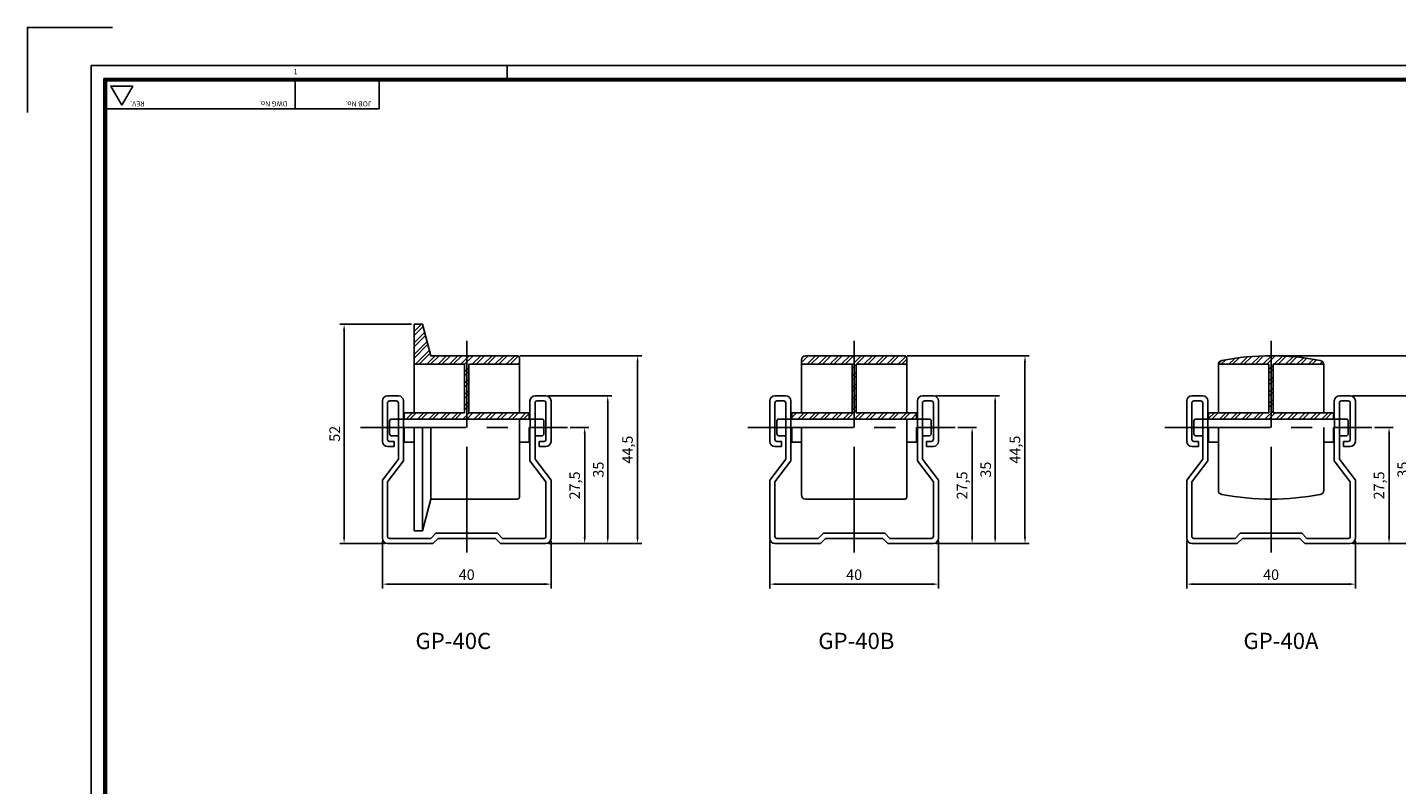
# Model space of a CAD drawing. Units: millimetres. Extents: x 2804 to 3313, y 1568 to 1927.
# Drawn here: x 2804 to 3129, y 1748 to 1927 of the extents above; entities that cross this region are included whole.
import ezdxf
from ezdxf.enums import TextEntityAlignment as Align

# ---------------------------------------------------------------- set-up
doc = ezdxf.new("R2010")
doc.units = ezdxf.units.MM
doc.header["$LTSCALE"] = 20
doc.linetypes.add('CENTER', pattern=[2, 1.25, -0.25, 0.25, -0.25])
doc.linetypes.add('HIDDEN', pattern=[0.375, 0.25, -0.125])
for name, color, linetype in [('23', 1, 'Continuous'), ('4', 4, 'Continuous'), ('40', 7, 'Continuous')]:
    doc.layers.add(name, color=color, linetype=linetype)
doc.styles.add('ROMANS', font='Gulim.ttf', dxfattribs={"width": 0.8})
doc.styles.add('SIMPLEX', font='SIMPLEX.SHX')
doc.styles.get("Standard").update_dxf_attribs({"font": 'romans.shx', "bigfont": 'whgtxt.shx'})
doc.dimstyles.new('ISO-25', dxfattribs={"dimtxt": 2.5, "dimasz": 2.5, "dimexe": 1.25, "dimexo": 0.625, "dimtad": 1, "dimtxsty": 'Standard', "dimcen": 2.5, "dimadec": 0, "dimazin": 0, "dimtfac": 1, "dimtmove": 0, "dimatfit": 3, "dimfxl": 0, "dimarcsym": 0})

# ---------------------------------------------------------------- blocks, each defined once
blk = doc.blocks.new('*D19')
at = {"color": 1, "lineweight": -2}
for p, q in [((2932.89, 1832.51), (2937.31, 1832.51)), ((2936.31, 1831.01), (2936.31, 1806.51)), ((2927.75, 1805.01), (2937.31, 1805.01))]:
    blk.add_line(p, q, dxfattribs=at)
at = {"color": 1}
for points in [[(2936.06, 1831.01), (2936.56, 1831.01), (2936.31, 1832.51)], [(2936.06, 1806.51), (2936.56, 1806.51), (2936.31, 1805.01)]]:
    blk.add_solid(points, dxfattribs=at)
at = {"layer": 'Defpoints', "color": 0}
for p in [(2932.26, 1832.51), (2927.12, 1805.01), (2936.31, 1805.01)]:
    blk.add_point(p, dxfattribs=at)
at = {"insert": (2934.25, 1818.76), "char_height": 2.5, "attachment_point": 5, "rotation": 90, "style": 'ROMANS'}
blk.add_mtext('27,5', dxfattribs=at)
blk = doc.blocks.new('*D20')
at = {"color": 1, "lineweight": -2}
for p, q in [((2927.75, 1840.01), (2942.77, 1840.01)), ((2941.77, 1806.51), (2941.77, 1838.51)), ((2927.75, 1805.01), (2942.77, 1805.01))]:
    blk.add_line(p, q, dxfattribs=at)
at = {"color": 1}
for points in [[(2941.52, 1838.51), (2942.02, 1838.51), (2941.77, 1840.01)], [(2941.52, 1806.51), (2942.02, 1806.51), (2941.77, 1805.01)]]:
    blk.add_solid(points, dxfattribs=at)
at = {"layer": 'Defpoints', "color": 0}
for p in [(2927.12, 1840.01), (2941.77, 1840.01), (2927.12, 1805.01)]:
    blk.add_point(p, dxfattribs=at)
at = {"insert": (2939.87, 1822.51), "char_height": 2.5, "attachment_point": 5, "rotation": 90, "style": 'ROMANS'}
blk.add_mtext('35', dxfattribs=at)
blk = doc.blocks.new('*D21')
at = {"color": 1, "lineweight": -2}
for p, q in [((2920.95, 1849.51), (2949.85, 1849.51)), ((2948.85, 1848.01), (2948.85, 1806.51)), ((2927.75, 1805.01), (2949.85, 1805.01))]:
    blk.add_line(p, q, dxfattribs=at)
at = {"color": 1}
for points in [[(2948.6, 1848.01), (2949.1, 1848.01), (2948.85, 1849.51)], [(2948.6, 1806.51), (2949.1, 1806.51), (2948.85, 1805.01)]]:
    blk.add_solid(points, dxfattribs=at)
at = {"layer": 'Defpoints', "color": 0}
for p in [(2920.32, 1849.51), (2927.12, 1805.01), (2948.85, 1805.01)]:
    blk.add_point(p, dxfattribs=at)
at = {"insert": (2946.79, 1827.26), "char_height": 2.5, "attachment_point": 5, "rotation": 90, "style": 'ROMANS'}
blk.add_mtext('44,5', dxfattribs=at)
blk = doc.blocks.new('*D22')
at = {"color": 1, "lineweight": -2}
for p, q in [((2895.2, 1857.01), (2878.24, 1857.01)), ((2879.24, 1806.51), (2879.24, 1855.51)), ((2888.9, 1805.01), (2878.24, 1805.01))]:
    blk.add_line(p, q, dxfattribs=at)
at = {"color": 1}
for points in [[(2878.99, 1855.51), (2879.49, 1855.51), (2879.24, 1857.01)], [(2878.99, 1806.51), (2879.49, 1806.51), (2879.24, 1805.01)]]:
    blk.add_solid(points, dxfattribs=at)
at = {"layer": 'Defpoints', "color": 0}
for p in [(2879.24, 1857.01), (2895.82, 1857.01), (2889.52, 1805.01)]:
    blk.add_point(p, dxfattribs=at)
at = {"insert": (2877.34, 1831.01), "char_height": 2.5, "attachment_point": 5, "rotation": 90, "style": 'ROMANS'}
blk.add_mtext('52', dxfattribs=at)
blk = doc.blocks.new('*D24')
at = {"color": 1, "lineweight": -2}
for p, q in [((2888.32, 1805.59), (2888.32, 1794.35)), ((2928.32, 1805.59), (2928.32, 1794.35)), ((2889.82, 1795.35), (2926.82, 1795.35))]:
    blk.add_line(p, q, dxfattribs=at)
at = {"color": 1}
for points in [[(2889.82, 1795.6), (2889.82, 1795.1), (2888.32, 1795.35)], [(2926.82, 1795.6), (2926.82, 1795.1), (2928.32, 1795.35)]]:
    blk.add_solid(points, dxfattribs=at)
at = {"layer": 'Defpoints', "color": 0}
for p in [(2888.32, 1806.21), (2928.32, 1806.21), (2928.32, 1795.35)]:
    blk.add_point(p, dxfattribs=at)
at = {"insert": (2908.32, 1797.26), "char_height": 2.5, "attachment_point": 5, "style": 'ROMANS'}
blk.add_mtext('40', dxfattribs=at)
blk = doc.blocks.new('*D31')
at = {"color": 1, "lineweight": -2}
for p, q in [((3024.78, 1832.51), (3029.21, 1832.51)), ((3028.21, 1831.01), (3028.21, 1806.51)), ((3019.64, 1805.01), (3029.21, 1805.01))]:
    blk.add_line(p, q, dxfattribs=at)
at = {"color": 1}
for points in [[(3027.96, 1831.01), (3028.46, 1831.01), (3028.21, 1832.51)], [(3027.96, 1806.51), (3028.46, 1806.51), (3028.21, 1805.01)]]:
    blk.add_solid(points, dxfattribs=at)
at = {"layer": 'Defpoints', "color": 0}
for p in [(3024.16, 1832.51), (3019.02, 1805.01), (3028.21, 1805.01)]:
    blk.add_point(p, dxfattribs=at)
at = {"insert": (3026.15, 1818.76), "char_height": 2.5, "attachment_point": 5, "rotation": 90, "style": 'ROMANS'}
blk.add_mtext('27,5', dxfattribs=at)
blk = doc.blocks.new('*D32')
at = {"color": 1, "lineweight": -2}
for p, q in [((3019.64, 1840.01), (3034.67, 1840.01)), ((3033.67, 1806.51), (3033.67, 1838.51)), ((3019.64, 1805.01), (3034.67, 1805.01))]:
    blk.add_line(p, q, dxfattribs=at)
at = {"color": 1}
for points in [[(3033.42, 1838.51), (3033.92, 1838.51), (3033.67, 1840.01)], [(3033.42, 1806.51), (3033.92, 1806.51), (3033.67, 1805.01)]]:
    blk.add_solid(points, dxfattribs=at)
at = {"layer": 'Defpoints', "color": 0}
for p in [(3019.02, 1840.01), (3033.67, 1840.01), (3019.02, 1805.01)]:
    blk.add_point(p, dxfattribs=at)
at = {"insert": (3031.76, 1822.51), "char_height": 2.5, "attachment_point": 5, "rotation": 90, "style": 'ROMANS'}
blk.add_mtext('35', dxfattribs=at)
blk = doc.blocks.new('*D33')
at = {"color": 1, "lineweight": -2}
for p, q in [((3012.84, 1849.51), (3041.75, 1849.51)), ((3040.75, 1848.01), (3040.75, 1806.51)), ((3019.64, 1805.01), (3041.75, 1805.01))]:
    blk.add_line(p, q, dxfattribs=at)
at = {"color": 1}
for points in [[(3040.5, 1848.01), (3041, 1848.01), (3040.75, 1849.51)], [(3040.5, 1806.51), (3041, 1806.51), (3040.75, 1805.01)]]:
    blk.add_solid(points, dxfattribs=at)
at = {"layer": 'Defpoints', "color": 0}
for p in [(3012.22, 1849.51), (3019.02, 1805.01), (3040.75, 1805.01)]:
    blk.add_point(p, dxfattribs=at)
at = {"insert": (3038.69, 1827.26), "char_height": 2.5, "attachment_point": 5, "rotation": 90, "style": 'ROMANS'}
blk.add_mtext('44,5', dxfattribs=at)
blk = doc.blocks.new('*D34')
at = {"color": 1, "lineweight": -2}
for p, q in [((2980.22, 1805.59), (2980.22, 1794.35)), ((3020.22, 1805.59), (3020.22, 1794.35)), ((2981.72, 1795.35), (3018.72, 1795.35))]:
    blk.add_line(p, q, dxfattribs=at)
at = {"color": 1}
for points in [[(2981.72, 1795.6), (2981.72, 1795.1), (2980.22, 1795.35)], [(3018.72, 1795.6), (3018.72, 1795.1), (3020.22, 1795.35)]]:
    blk.add_solid(points, dxfattribs=at)
at = {"layer": 'Defpoints', "color": 0}
for p in [(2980.22, 1806.21), (3020.22, 1806.21), (3020.22, 1795.35)]:
    blk.add_point(p, dxfattribs=at)
at = {"insert": (3000.22, 1797.26), "char_height": 2.5, "attachment_point": 5, "style": 'ROMANS'}
blk.add_mtext('40', dxfattribs=at)
blk = doc.blocks.new('*D35')
at = {"color": 1, "lineweight": -2}
for p, q in [((3123.68, 1832.51), (3128.11, 1832.51)), ((3127.11, 1831.01), (3127.11, 1806.51)), ((3118.54, 1805.01), (3128.11, 1805.01))]:
    blk.add_line(p, q, dxfattribs=at)
at = {"color": 1}
for points in [[(3126.86, 1831.01), (3127.36, 1831.01), (3127.11, 1832.51)], [(3126.86, 1806.51), (3127.36, 1806.51), (3127.11, 1805.01)]]:
    blk.add_solid(points, dxfattribs=at)
at = {"layer": 'Defpoints', "color": 0}
for p in [(3123.06, 1832.51), (3117.92, 1805.01), (3127.11, 1805.01)]:
    blk.add_point(p, dxfattribs=at)
at = {"insert": (3125.05, 1818.76), "char_height": 2.5, "attachment_point": 5, "rotation": 90, "style": 'ROMANS'}
blk.add_mtext('27,5', dxfattribs=at)
blk = doc.blocks.new('*D36')
at = {"color": 1, "lineweight": -2}
for p, q in [((3118.54, 1840.01), (3133.57, 1840.01)), ((3132.57, 1806.51), (3132.57, 1838.51)), ((3118.54, 1805.01), (3133.57, 1805.01))]:
    blk.add_line(p, q, dxfattribs=at)
at = {"color": 1}
for points in [[(3132.32, 1838.51), (3132.82, 1838.51), (3132.57, 1840.01)], [(3132.32, 1806.51), (3132.82, 1806.51), (3132.57, 1805.01)]]:
    blk.add_solid(points, dxfattribs=at)
at = {"layer": 'Defpoints', "color": 0}
for p in [(3117.92, 1840.01), (3132.57, 1840.01), (3117.92, 1805.01)]:
    blk.add_point(p, dxfattribs=at)
at = {"insert": (3130.67, 1822.51), "char_height": 2.5, "attachment_point": 5, "rotation": 90, "style": 'ROMANS'}
blk.add_mtext('35', dxfattribs=at)
blk = doc.blocks.new('*D37')
at = {"color": 1, "lineweight": -2}
for p, q in [((3099.74, 1849.51), (3140.65, 1849.51)), ((3139.65, 1848.01), (3139.65, 1806.51)), ((3118.54, 1805.01), (3140.65, 1805.01))]:
    blk.add_line(p, q, dxfattribs=at)
at = {"color": 1}
for points in [[(3139.4, 1848.01), (3139.9, 1848.01), (3139.65, 1849.51)], [(3139.4, 1806.51), (3139.9, 1806.51), (3139.65, 1805.01)]]:
    blk.add_solid(points, dxfattribs=at)
at = {"layer": 'Defpoints', "color": 0}
for p in [(3099.12, 1849.51), (3117.92, 1805.01), (3139.65, 1805.01)]:
    blk.add_point(p, dxfattribs=at)
at = {"insert": (3137.59, 1827.26), "char_height": 2.5, "attachment_point": 5, "rotation": 90, "style": 'ROMANS'}
blk.add_mtext('44,5', dxfattribs=at)
blk = doc.blocks.new('*D38')
at = {"color": 1, "lineweight": -2}
for p, q in [((3079.12, 1805.59), (3079.12, 1794.35)), ((3119.12, 1805.59), (3119.12, 1794.35)), ((3080.62, 1795.35), (3117.62, 1795.35))]:
    blk.add_line(p, q, dxfattribs=at)
at = {"color": 1}
for points in [[(3080.62, 1795.6), (3080.62, 1795.1), (3079.12, 1795.35)], [(3117.62, 1795.6), (3117.62, 1795.1), (3119.12, 1795.35)]]:
    blk.add_solid(points, dxfattribs=at)
at = {"layer": 'Defpoints', "color": 0}
for p in [(3079.12, 1806.21), (3119.12, 1806.21), (3119.12, 1795.35)]:
    blk.add_point(p, dxfattribs=at)
at = {"insert": (3099.12, 1797.26), "char_height": 2.5, "attachment_point": 5, "style": 'ROMANS'}
blk.add_mtext('40', dxfattribs=at)

msp = doc.modelspace()

# ---------------------------------------------------------------- hatches: boundary and pattern name
h = msp.add_hatch()
h.set_pattern_fill('ANSI32', color=40, scale=0.2, style=0)
h.set_pattern_definition([(45, (-10101.0803, -3344.9944), (-1.34703842, 1.34703842), []), (45, (-10100.1823, -3344.9944), (-1.34703842, 1.34703842), [])])
h.paths.add_polyline_path([(2920.821, 1849.013, 0.4142136), (2920.321, 1849.513), (2908.321, 1849.513), (2908.321, 1834.513), (2923.121, 1834.513), (2923.121, 1836.013), (2908.821, 1836.013), (2908.821, 1847.513), (2920.821, 1847.513)])
h.paths.add_polyline_path([(2908.321, 1849.513), (2899.821, 1849.513), (2897.821, 1857.013), (2895.821, 1857.013), (2895.821, 1847.513), (2907.821, 1847.513), (2907.821, 1836.013), (2893.521, 1836.013), (2893.521, 1834.513), (2908.321, 1834.513)])
h = msp.add_hatch()
h.set_pattern_fill('ANSI32', color=40, scale=0.2, style=0)
h.set_pattern_definition([(45, (19.7865, -38.7713), (-1.3470384, 1.3470384), []), (45, (20.6845, -38.7713), (-1.3470384, 1.3470384), [])])
h.paths.add_polyline_path([(3012.717, 1847.513), (3012.717, 1849.013, 0.4142136), (3012.217, 1849.513), (3000.217, 1849.513), (3000.217, 1834.513), (3015.017, 1834.513), (3015.017, 1836.013), (3000.717, 1836.013), (3000.717, 1847.513)])
h.paths.add_polyline_path([(2988.717, 1849.513, 0.4142136), (2987.717, 1848.513), (2987.717, 1847.513), (2999.717, 1847.513), (2999.717, 1836.013), (2985.417, 1836.013), (2985.417, 1834.513), (3000.217, 1834.513), (3000.217, 1849.513)])
h = msp.add_hatch()
h.set_pattern_fill('ANSI32', color=40, scale=0.2, style=0)
h.set_pattern_definition([(45, (28.2012, -38.7713), (-1.3470384, 1.3470384), []), (45, (29.0992, -38.7713), (-1.3470384, 1.3470384), [])])
h.paths.add_polyline_path([(3098.618, 1847.513), (3098.618, 1836.013), (3084.318, 1836.013), (3084.318, 1834.513), (3099.118, 1834.513), (3099.118, 1849.513, 0.0472875), (3087.43, 1848.405, 0.3347547), (3086.622, 1847.513)])
h.paths.add_polyline_path([(3111.614, 1847.513, 0.3347552), (3110.806, 1848.405, 0.0472875), (3099.118, 1849.513), (3099.118, 1834.513), (3113.918, 1834.513), (3113.918, 1836.013), (3099.618, 1836.013), (3099.618, 1847.513)])

# ---------------------------------------------------------------- linework, layer by layer
for p, q in [((2895.821, 1857.013), (2897.821, 1857.013)), ((2895.821, 1857.013), (2895.821, 1836.013)), ((2897.821, 1857.013), (2899.821, 1849.513)), ((2899.821, 1849.513), (2920.321, 1849.513)), ((2920.821, 1849.013), (2920.821, 1836.013)), ((2987.717, 1848.513), (2987.717, 1836.013)), ((2988.717, 1849.513), (3012.217, 1849.513)), ((3012.717, 1849.013), (3012.717, 1836.013)), ((2907.821, 1847.513), (2895.821, 1847.513)), ((2907.821, 1847.513), (2907.821, 1836.013)), ((2908.821, 1847.513), (2908.821, 1836.013)), ((2908.821, 1847.513), (2920.821, 1847.513)), ((2999.717, 1847.513), (2987.717, 1847.513)), ((2999.717, 1847.513), (2999.717, 1836.013)), ((3000.717, 1847.513), (3012.717, 1847.513)), ((3000.717, 1847.513), (3000.717, 1836.013)), ((3098.618, 1847.513), (3086.618, 1847.513)), ((3086.618, 1847.423), (3086.618, 1836.013)), ((3098.618, 1847.513), (3098.618, 1836.013)), ((3099.618, 1847.513), (3111.618, 1847.513)), ((3099.618, 1847.513), (3099.618, 1836.013)), ((3099.618, 1847.513), (3111.618, 1847.513)), ((3111.618, 1847.423), (3111.618, 1836.013)), ((2888.321, 1829.213), (2888.321, 1838.813)), ((2892.121, 1840.013), (2889.521, 1840.013)), ((2889.521, 1829.713), (2889.521, 1838.313)), ((2891.621, 1838.813), (2890.021, 1838.813)), ((2892.121, 1834.513), (2892.121, 1838.313)), ((2893.321, 1834.513), (2893.321, 1838.813)), ((2923.321, 1834.513), (2923.321, 1838.813)), ((2924.521, 1840.013), (2927.121, 1840.013)), ((2924.521, 1834.513), (2924.521, 1838.313)), ((2925.021, 1838.813), (2926.621, 1838.813)), ((2927.121, 1829.713), (2927.121, 1838.313)), ((2928.321, 1829.213), (2928.321, 1838.813)), ((2980.217, 1829.213), (2980.217, 1838.813)), ((2984.017, 1840.013), (2981.417, 1840.013)), ((2981.417, 1829.713), (2981.417, 1838.313)), ((2983.517, 1838.813), (2981.917, 1838.813)), ((2984.017, 1834.513), (2984.017, 1838.313)), ((2985.217, 1834.513), (2985.217, 1838.813)), ((3015.217, 1834.513), (3015.217, 1838.813)), ((3016.417, 1840.013), (3019.017, 1840.013)), ((3016.417, 1834.513), (3016.417, 1838.313)), ((3016.917, 1838.813), (3018.517, 1838.813)), ((3019.017, 1829.713), (3019.017, 1838.313)), ((3020.217, 1829.213), (3020.217, 1838.813)), ((3079.118, 1829.213), (3079.118, 1838.813)), ((3082.918, 1840.013), (3080.318, 1840.013)), ((3080.318, 1829.713), (3080.318, 1838.313)), ((3082.418, 1838.813), (3080.818, 1838.813)), ((3082.918, 1834.513), (3082.918, 1838.313)), ((3084.118, 1834.513), (3084.118, 1838.813)), ((3114.118, 1834.513), (3114.118, 1838.813)), ((3115.318, 1840.013), (3117.918, 1840.013)), ((3115.318, 1834.513), (3115.318, 1838.313)), ((3115.818, 1838.813), (3117.418, 1838.813)), ((3117.918, 1829.713), (3117.918, 1838.313)), ((3119.118, 1829.213), (3119.118, 1838.813)), ((2893.521, 1836.013), (2907.821, 1836.013)), ((2893.521, 1834.513), (2893.521, 1836.013)), ((2908.821, 1836.013), (2923.121, 1836.013)), ((2923.121, 1834.513), (2923.121, 1836.013)), ((2985.417, 1836.013), (2999.717, 1836.013)), ((2985.417, 1834.513), (2985.417, 1836.013)), ((3000.717, 1836.013), (3015.017, 1836.013)), ((3015.017, 1834.513), (3015.017, 1836.013)), ((3084.318, 1836.013), (3098.618, 1836.013)), ((3084.318, 1834.513), (3084.318, 1836.013)), ((3099.618, 1836.013), (3113.918, 1836.013)), ((3113.918, 1834.513), (3113.918, 1836.013)), ((2892.121, 1825.013), (2892.121, 1832.513)), ((2893.321, 1824.608), (2893.321, 1832.513)), ((2893.521, 1829.013), (2893.521, 1832.513)), ((2895.821, 1808.013), (2895.821, 1832.513)), ((2897.821, 1808.013), (2897.821, 1832.513)), ((2899.821, 1815.513), (2899.821, 1832.513)), ((2920.821, 1834.513), (2920.821, 1832.513)), ((2920.821, 1816.013), (2920.821, 1832.513)), ((2923.121, 1829.013), (2923.121, 1832.513)), ((2923.321, 1824.608), (2923.321, 1832.513)), ((2924.521, 1825.013), (2924.521, 1832.513)), ((2984.017, 1825.013), (2984.017, 1832.513)), ((2985.217, 1824.608), (2985.217, 1832.513)), ((2985.417, 1829.013), (2985.417, 1832.513)), ((2987.717, 1816.513), (2987.717, 1832.513)), ((3012.717, 1834.513), (3012.717, 1832.513)), ((3012.717, 1816.013), (3012.717, 1832.513)), ((3015.017, 1829.013), (3015.017, 1832.513)), ((3015.217, 1824.608), (3015.217, 1832.513)), ((3016.417, 1825.013), (3016.417, 1832.513)), ((3082.918, 1825.013), (3082.918, 1832.513)), ((3084.118, 1824.608), (3084.118, 1832.513)), ((3084.318, 1829.013), (3084.318, 1832.513)), ((3086.618, 1817.602), (3086.618, 1832.513)), ((3111.618, 1817.602), (3111.618, 1832.513)), ((3113.918, 1829.013), (3113.918, 1832.513)), ((3114.118, 1824.608), (3114.118, 1832.513)), ((3115.318, 1825.013), (3115.318, 1832.513)), ((2891.121, 1829.213), (2890.021, 1829.213)), ((2891.121, 1828.013), (2891.121, 1829.213)), ((2893.521, 1829.013), (2895.821, 1829.013)), ((2920.821, 1829.013), (2923.121, 1829.013)), ((2925.521, 1828.013), (2925.521, 1829.213)), ((2925.521, 1829.213), (2926.621, 1829.213)), ((2983.017, 1829.213), (2981.917, 1829.213)), ((2983.017, 1828.013), (2983.017, 1829.213)), ((2985.417, 1829.013), (2987.717, 1829.013)), ((3012.717, 1829.013), (3015.017, 1829.013)), ((3017.417, 1828.013), (3017.417, 1829.213)), ((3017.417, 1829.213), (3018.517, 1829.213)), ((3081.918, 1829.213), (3080.818, 1829.213)), ((3081.918, 1828.013), (3081.918, 1829.213)), ((3084.318, 1829.013), (3086.618, 1829.013)), ((3111.618, 1829.013), (3113.918, 1829.013)), ((3116.318, 1828.013), (3116.318, 1829.213)), ((3116.318, 1829.213), (3117.418, 1829.213)), ((2891.121, 1828.013), (2889.521, 1828.013)), ((2891.121, 1828.013), (2889.521, 1828.013)), ((2925.521, 1828.013), (2927.121, 1828.013)), ((2925.521, 1828.013), (2927.121, 1828.013)), ((2983.017, 1828.013), (2981.417, 1828.013)), ((2983.017, 1828.013), (2981.417, 1828.013)), ((3017.417, 1828.013), (3019.017, 1828.013)), ((3017.417, 1828.013), (3019.017, 1828.013)), ((3081.918, 1828.013), (3080.318, 1828.013)), ((3081.918, 1828.013), (3080.318, 1828.013)), ((3116.318, 1828.013), (3117.918, 1828.013)), ((3116.318, 1828.013), (3117.918, 1828.013)), ((2892.121, 1825.013), (2888.321, 1820.013)), ((2893.321, 1824.608), (2889.521, 1819.608)), ((2923.321, 1824.608), (2927.121, 1819.608)), ((2924.521, 1825.013), (2928.321, 1820.013)), ((2984.017, 1825.013), (2980.217, 1820.013)), ((2985.217, 1824.608), (2981.417, 1819.608)), ((3015.217, 1824.608), (3019.017, 1819.608)), ((3016.417, 1825.013), (3020.217, 1820.013)), ((3082.918, 1825.013), (3079.118, 1820.013)), ((3084.118, 1824.608), (3080.318, 1819.608)), ((3114.118, 1824.608), (3117.918, 1819.608)), ((3115.318, 1825.013), (3119.118, 1820.013)), ((2888.321, 1820.013), (2888.321, 1806.213)), ((2889.521, 1819.608), (2889.521, 1806.713)), ((2927.121, 1819.608), (2927.121, 1806.713)), ((2928.321, 1820.013), (2928.321, 1806.213)), ((2980.217, 1820.013), (2980.217, 1806.213)), ((2981.417, 1819.608), (2981.417, 1806.713)), ((3019.017, 1819.608), (3019.017, 1806.713)), ((3020.217, 1820.013), (3020.217, 1806.213)), ((3079.118, 1820.013), (3079.118, 1806.213)), ((3080.318, 1819.608), (3080.318, 1806.713)), ((3117.918, 1819.608), (3117.918, 1806.713)), ((3119.118, 1820.013), (3119.118, 1806.213)), ((2897.821, 1808.013), (2899.821, 1815.513)), ((2899.821, 1815.513), (2920.321, 1815.513)), ((2988.717, 1815.513), (3012.217, 1815.513)), ((2899.823, 1806.213), (2890.021, 1806.213)), ((2895.821, 1808.013), (2897.821, 1808.013)), ((2899.823, 1806.213), (2901.023, 1807.413)), ((2900.321, 1805.013), (2901.521, 1806.213)), ((2908.321, 1807.413), (2901.023, 1807.413)), ((2901.521, 1806.213), (2908.321, 1806.213)), ((2908.321, 1807.413), (2915.618, 1807.413)), ((2915.121, 1806.213), (2908.321, 1806.213)), ((2916.321, 1805.013), (2915.121, 1806.213)), ((2916.818, 1806.213), (2915.618, 1807.413)), ((2916.818, 1806.213), (2926.621, 1806.213)), ((2991.72, 1806.213), (2981.917, 1806.213)), ((2991.72, 1806.213), (2992.92, 1807.413)), ((2992.217, 1805.013), (2993.417, 1806.213)), ((3000.217, 1807.413), (2992.92, 1807.413)), ((2993.417, 1806.213), (3000.217, 1806.213)), ((3000.217, 1807.413), (3007.514, 1807.413)), ((3007.017, 1806.213), (3000.217, 1806.213)), ((3008.217, 1805.013), (3007.017, 1806.213)), ((3008.714, 1806.213), (3007.514, 1807.413)), ((3008.714, 1806.213), (3018.517, 1806.213)), ((3090.621, 1806.213), (3080.818, 1806.213)), ((3090.621, 1806.213), (3091.821, 1807.413)), ((3091.118, 1805.013), (3092.318, 1806.213)), ((3099.118, 1807.413), (3091.821, 1807.413)), ((3092.318, 1806.213), (3099.118, 1806.213)), ((3099.118, 1807.413), (3106.415, 1807.413)), ((3105.918, 1806.213), (3099.118, 1806.213)), ((3107.118, 1805.013), (3105.918, 1806.213)), ((3107.615, 1806.213), (3106.415, 1807.413)), ((3107.615, 1806.213), (3117.418, 1806.213)), ((2900.321, 1805.013), (2889.521, 1805.013)), ((2916.321, 1805.013), (2927.121, 1805.013)), ((2992.217, 1805.013), (2981.417, 1805.013)), ((3008.217, 1805.013), (3019.017, 1805.013)), ((3091.118, 1805.013), (3080.318, 1805.013)), ((3107.118, 1805.013), (3117.918, 1805.013))]:
    msp.add_line(p, q)
at = {"color": 1, "linetype": 'CENTER'}
for p, q in [((2908.321, 1853.063), (2908.321, 1832.513)), ((3000.217, 1853.063), (3000.217, 1832.513)), ((3099.118, 1853.063), (3099.118, 1832.513)), ((2883.11, 1832.513), (2932.261, 1832.513)), ((2908.321, 1802.89), (2908.321, 1832.513)), ((2975.006, 1832.513), (3024.158, 1832.513)), ((3000.217, 1802.89), (3000.217, 1832.513)), ((3073.908, 1832.513), (3123.059, 1832.513)), ((3099.118, 1802.89), (3099.118, 1832.513))]:
    msp.add_line(p, q, dxfattribs=at)
at = {"color": 6}
for p, q in [((2890.021, 1834.013), (2890.021, 1832.513)), ((2890.021, 1831.013), (2890.021, 1832.513)), ((2890.521, 1834.513), (2926.121, 1834.513)), ((2926.621, 1834.013), (2926.621, 1832.513)), ((2926.621, 1831.013), (2926.621, 1832.513)), ((2981.917, 1834.013), (2981.917, 1832.513)), ((2981.917, 1831.013), (2981.917, 1832.513)), ((2982.417, 1834.513), (3018.017, 1834.513)), ((3018.517, 1834.013), (3018.517, 1832.513)), ((3018.517, 1831.013), (3018.517, 1832.513)), ((3080.818, 1834.013), (3080.818, 1832.513)), ((3080.818, 1831.013), (3080.818, 1832.513)), ((3081.318, 1834.513), (3116.918, 1834.513)), ((3117.418, 1834.013), (3117.418, 1832.513)), ((3117.418, 1831.013), (3117.418, 1832.513)), ((2890.521, 1830.513), (2892.121, 1830.513)), ((2926.121, 1830.513), (2924.521, 1830.513)), ((2982.417, 1830.513), (2984.017, 1830.513)), ((3018.017, 1830.513), (3016.417, 1830.513)), ((3081.318, 1830.513), (3082.918, 1830.513)), ((3116.918, 1830.513), (3115.318, 1830.513))]:
    msp.add_line(p, q, dxfattribs=at)
at = {"color": 251, "linetype": 'HIDDEN'}
for p, q in [((2892.121, 1834.513), (2892.121, 1832.513)), ((2893.296, 1834.513), (2893.296, 1832.513)), ((2923.345, 1834.513), (2923.345, 1832.513)), ((2924.521, 1834.513), (2924.521, 1832.513)), ((2984.017, 1834.513), (2984.017, 1832.513)), ((2985.193, 1834.513), (2985.193, 1832.513)), ((3015.241, 1834.513), (3015.241, 1832.513)), ((3016.417, 1834.513), (3016.417, 1832.513)), ((3082.918, 1834.513), (3082.918, 1832.513)), ((3084.094, 1834.513), (3084.094, 1832.513)), ((3114.142, 1834.513), (3114.142, 1832.513)), ((3115.318, 1834.513), (3115.318, 1832.513))]:
    msp.add_line(p, q, dxfattribs=at)
for centre, radius, start, end in [((2920.321, 1849.013), 0.5, 0, 90), ((2988.717, 1848.513), 1, 90, 180), ((3012.217, 1849.013), 0.5, 0, 90), ((3087.618, 1847.423), 1, 100.82944, 180), ((3099.118, 1787.306), 62.207, 90, 100.82944), ((3099.118, 1787.306), 62.207, 79.17056, 90), ((3110.618, 1847.423), 1, 0, 79.17056), ((2889.521, 1838.813), 1.2, 90, 180), ((2890.021, 1838.313), 0.5, 90, 180), ((2891.621, 1838.313), 0.5, 0, 90), ((2892.121, 1838.813), 1.2, 0, 90), ((2924.521, 1838.813), 1.2, 90, 180), ((2925.021, 1838.313), 0.5, 90, 180), ((2926.621, 1838.313), 0.5, 0, 90), ((2927.121, 1838.813), 1.2, 0, 90), ((2981.417, 1838.813), 1.2, 90, 180), ((2981.917, 1838.313), 0.5, 90, 180), ((2983.517, 1838.313), 0.5, 0, 90), ((2984.017, 1838.813), 1.2, 0, 90), ((3016.417, 1838.813), 1.2, 90, 180), ((3016.917, 1838.313), 0.5, 90, 180), ((3018.517, 1838.313), 0.5, 0, 90), ((3019.017, 1838.813), 1.2, 0, 90), ((3080.318, 1838.813), 1.2, 90, 180), ((3080.818, 1838.313), 0.5, 90, 180), ((3082.418, 1838.313), 0.5, 0, 90), ((3082.918, 1838.813), 1.2, 0, 90), ((3115.318, 1838.813), 1.2, 90, 180), ((3115.818, 1838.313), 0.5, 90, 180), ((3117.418, 1838.313), 0.5, 0, 90), ((3117.918, 1838.813), 1.2, 0, 90), ((2889.521, 1829.213), 1.2, 180, 270), ((2890.021, 1829.713), 0.5, 180, 270), ((2926.621, 1829.713), 0.5, 270, 0), ((2927.121, 1829.213), 1.2, 270, 0), ((2981.417, 1829.213), 1.2, 180, 270), ((2981.917, 1829.713), 0.5, 180, 270), ((3018.517, 1829.713), 0.5, 270, 0), ((3019.017, 1829.213), 1.2, 270, 0), ((3080.318, 1829.213), 1.2, 180, 270), ((3080.818, 1829.713), 0.5, 180, 270), ((3117.418, 1829.713), 0.5, 270, 0), ((3117.918, 1829.213), 1.2, 270, 0), ((2920.321, 1816.013), 0.5, 270, 0), ((2988.717, 1816.513), 1, 180, 270), ((3012.217, 1816.013), 0.5, 270, 0), ((3087.618, 1817.602), 1, 180, 259.17056), ((3099.118, 1877.719), 62.207, 259.17056, 270), ((3099.118, 1877.719), 62.207, 270, 280.82944), ((3110.618, 1817.602), 1, 280.82944, 0), ((2889.521, 1806.213), 1.2, 180, 270), ((2890.021, 1806.713), 0.5, 180, 270), ((2926.621, 1806.713), 0.5, 270, 360), ((2927.121, 1806.213), 1.2, 270, 0), ((2981.417, 1806.213), 1.2, 180, 270), ((2981.917, 1806.713), 0.5, 180, 270), ((3018.517, 1806.713), 0.5, 270, 360), ((3019.017, 1806.213), 1.2, 270, 0), ((3080.318, 1806.213), 1.2, 180, 270), ((3080.818, 1806.713), 0.5, 180, 270), ((3117.418, 1806.713), 0.5, 270, 360), ((3117.918, 1806.213), 1.2, 270, 0)]:
    msp.add_arc(centre, radius, start, end)
at = {"color": 6}
for centre, start, end in [((2890.521, 1834.013), 90, 180), ((2926.121, 1834.013), 0, 90), ((2982.417, 1834.013), 90, 180), ((3018.017, 1834.013), 0, 90), ((3081.318, 1834.013), 90, 180), ((3116.918, 1834.013), 0, 90), ((2890.521, 1831.013), 180, 270), ((2926.121, 1831.013), 270, 0), ((2982.417, 1831.013), 180, 270), ((3018.017, 1831.013), 270, 0), ((3081.318, 1831.013), 180, 270), ((3116.918, 1831.013), 270, 0)]:
    msp.add_arc(centre, 0.5, start, end, dxfattribs=at)
at = {"layer": '23'}
for p, q in [((3303.676, 1918.347), (2819.231, 1918.347)), ((2819.231, 1918.347), (2819.231, 1577.24)), ((2917.935, 1915.323), (2917.935, 1918.347)), ((2867.615, 1914.719), (2867.615, 1908.066)), ((2887.574, 1914.719), (2887.574, 1908.066)), ((2887.574, 1908.066), (2822.86, 1908.066))]:
    msp.add_line(p, q, dxfattribs=at)
msp.add_lwpolyline([(2824.271, 1927.419), (2804.111, 1927.419), (2804.111, 1907.259)], dxfattribs=at)
msp.add_lwpolyline([(2826.489, 1908.973), (2823.87, 1913.509), (2829.108, 1913.509)], close=True, dxfattribs=at)
at = {"layer": '40'}
for p, q in [((3300.652, 1915.323), (2822.255, 1915.323)), ((2822.255, 1915.323), (2822.255, 1580.264)), ((3300.451, 1915.122), (2822.457, 1915.122)), ((2822.457, 1915.122), (2822.457, 1580.466)), ((3300.249, 1914.921), (2822.658, 1914.921)), ((2822.658, 1914.921), (2822.658, 1580.667)), ((3300.047, 1914.719), (2822.86, 1914.719)), ((2822.86, 1914.719), (2822.86, 1580.869))]:
    msp.add_line(p, q, dxfattribs=at)

# ---------------------------------------------------------------- texts
at = {"layer": '23', "style": 'SIMPLEX'}
msp.add_text('1', height=1.21, dxfattribs=at).set_placement((2867.75, 1916.763), align=Align.MIDDLE)
for s, p in [('REV.', (2831.932, 1909.88)), ('DWG No.', (2865.801, 1909.88)), ('JOB No.', (2885.759, 1909.88))]:
    msp.add_text(s, height=1.2096, rotation=180, dxfattribs=at).set_placement(p)
at = {"layer": '4', "color": 7, "style": 'ROMANS'}
for s, p in [('GP-40C', (2896.166, 1779.954)), ('GP-40B', (2991.715, 1779.954)), ('GP-40A', (3092.573, 1779.954))]:
    msp.add_text(s, height=3.852, dxfattribs=at).set_placement(p)

# ---------------------------------------------------------------- dimensions: what is measured, and where the dimension line sits
for base, p1, p2, picture, middle in [((2879.243, 1857.013), (2889.521, 1805.013), (2895.821, 1857.013), '*D22', (2877.336, 1831.013)), ((2948.852, 1805.013), (2920.321, 1849.513), (2927.121, 1805.013), '*D21', (2946.789, 1827.263)), ((3040.748, 1805.013), (3012.217, 1849.513), (3019.017, 1805.013), '*D33', (3038.685, 1827.263)), ((3139.649, 1805.013), (3099.118, 1849.513), (3117.918, 1805.013), '*D37', (3137.586, 1827.263)), ((2941.774, 1840.013), (2927.121, 1805.013), (2927.121, 1840.013), '*D20', (2939.868, 1822.513)), ((3033.671, 1840.013), (3019.017, 1805.013), (3019.017, 1840.013), '*D32', (3031.764, 1822.513)), ((3132.572, 1840.013), (3117.918, 1805.013), (3117.918, 1840.013), '*D36', (3130.665, 1822.513)), ((2936.311, 1805.013), (2932.261, 1832.513), (2927.121, 1805.013), '*D19', (2934.25, 1818.763)), ((3028.207, 1805.013), (3024.158, 1832.513), (3019.017, 1805.013), '*D31', (3026.146, 1818.763)), ((3127.109, 1805.013), (3123.059, 1832.513), (3117.918, 1805.013), '*D35', (3125.047, 1818.763))]:
    dim = msp.add_linear_dim(base=base, p1=p1, p2=p2, angle=90, dimstyle='ISO-25', override={"dimasz": 1.5, "dimexe": 1, "dimtxsty": 'ROMANS', "dimclrd": 1, "dimclre": 1, "dimclrt": 256, "dimadec": 2, "dimazin": 2})
    dim.commit()
    dim.dimension.update_dxf_attribs({"geometry": picture, "text_midpoint": middle})
for base, p1, p2, picture, middle in [((2928.321, 1795.354), (2888.321, 1806.213), (2928.321, 1806.213), '*D24', (2908.321, 1797.262)), ((3020.217, 1795.354), (2980.217, 1806.213), (3020.217, 1806.213), '*D34', (3000.217, 1797.262)), ((3119.118, 1795.354), (3079.118, 1806.213), (3119.118, 1806.213), '*D38', (3099.118, 1797.262))]:
    dim = msp.add_linear_dim(base=base, p1=p1, p2=p2, dimstyle='ISO-25', override={"dimasz": 1.5, "dimexe": 1, "dimtxsty": 'ROMANS', "dimclrd": 1, "dimclre": 1, "dimclrt": 256, "dimadec": 2, "dimazin": 2})
    dim.commit()
    dim.dimension.update_dxf_attribs({"geometry": picture, "text_midpoint": middle})

doc.saveas('drawing.dxf')
